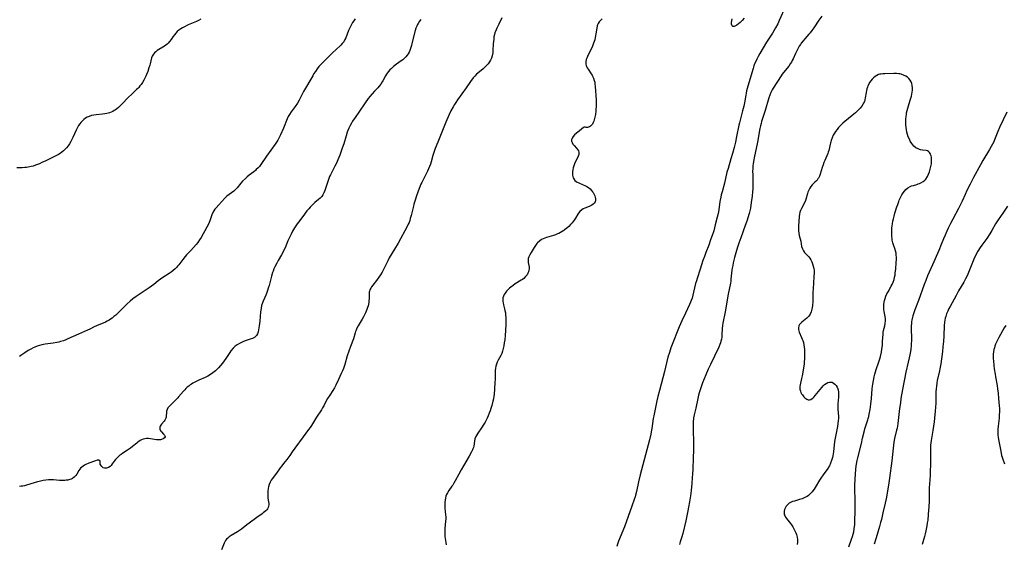
# Model space of a CAD drawing. Units: inches. Extents: x 2043446 to 2048900, y 237434 to 242891.
# Drawn here: x 2044134 to 2044434, y 239019 to 239178 of the extents above; entities that cross this region are included whole.
import ezdxf

# ---------------------------------------------------------------- set-up
doc = ezdxf.new("R2010")
doc.units = ezdxf.units.IN
doc.header["$MEASUREMENT"] = 0
doc.layers.add('c_33_T12S_R18E', color=122, linetype='Continuous')

msp = doc.modelspace()

# ---------------------------------------------------------------- linework, layer by layer
at = {"layer": 'c_33_T12S_R18E', "elevation": 926}
msp.add_lwpolyline([(2044255.94, 239178.57), (2044255.49, 239177.99), (2044255.09, 239177.35), (2044254.91, 239177), (2044254.7, 239176.54), (2044254.46, 239175.87), (2044254.25, 239175.18), (2044253.24, 239171.23), (2044253.08, 239170.63), (2044252.79, 239169.68), (2044252.58, 239169.12), (2044252.34, 239168.58), (2044252.09, 239168.12), (2044251.81, 239167.69), (2044251.37, 239167.14), (2044250.89, 239166.64), (2044250.43, 239166.26), (2044249.95, 239165.9), (2044248.52, 239164.91), (2044247.65, 239164.22), (2044247.03, 239163.66), (2044246.54, 239163.17), (2044246.08, 239162.66), (2044245.71, 239162.18), (2044245.5, 239161.87), (2044245.22, 239161.39), (2044244.39, 239159.86), (2044244.18, 239159.52), (2044243.73, 239158.87), (2044243.23, 239158.24), (2044242.8, 239157.77), (2044241.81, 239156.71), (2044241.09, 239155.9), (2044240.45, 239155.11), (2044239.95, 239154.46), (2044239, 239153.13), (2044237.11, 239150.37), (2044235.94, 239148.73), (2044235.15, 239147.54), (2044234.8, 239146.97), (2044234.42, 239146.26), (2044234.05, 239145.5), (2044233.71, 239144.73), (2044233.53, 239144.26), (2044233.16, 239143.12), (2044232.46, 239140.73), (2044232.03, 239139.34), (2044231.28, 239137.29), (2044230.7, 239135.79), (2044230.49, 239135.29), (2044230.16, 239134.57), (2044229.79, 239133.85), (2044228.73, 239131.91), (2044228.42, 239131.29), (2044228.15, 239130.71), (2044227.9, 239130.12), (2044227.59, 239129.26), (2044227.01, 239127.37), (2044226.7, 239126.45), (2044226.42, 239125.78), (2044226.13, 239125.2), (2044225.78, 239124.67), (2044225.31, 239124.17), (2044224.79, 239123.71), (2044223.68, 239122.81), (2044223.16, 239122.35), (2044222.64, 239121.87), (2044222.21, 239121.43), (2044221.8, 239120.96), (2044221.27, 239120.29), (2044219.97, 239118.56), (2044218.67, 239116.89), (2044218.26, 239116.31), (2044217.86, 239115.7), (2044217.48, 239115.09), (2044216.9, 239114.08), (2044216.44, 239113.22), (2044215.85, 239112.01), (2044215.46, 239111.13), (2044214.59, 239109.06), (2044214.28, 239108.38), (2044213.91, 239107.65), (2044213.52, 239106.94), (2044212.49, 239105.15), (2044212.09, 239104.42), (2044211.49, 239103.23), (2044211.21, 239102.62), (2044210.97, 239101.99), (2044210.79, 239101.49), (2044210.46, 239100.42), (2044209.76, 239097.63), (2044209.51, 239096.74), (2044209.3, 239096.05), (2044208.95, 239095.12), (2044208.73, 239094.61), (2044207.89, 239092.79), (2044207.7, 239092.29), (2044207.48, 239091.47), (2044207.32, 239090.63), (2044207.17, 239089.56), (2044206.91, 239086.69), (2044206.75, 239085.32), (2044206.65, 239084.66), (2044206.55, 239084.13), (2044206.38, 239083.49), (2044206.17, 239082.91), (2044205.89, 239082.39), (2044205.58, 239082.03), (2044205.28, 239081.79), (2044204.68, 239081.48), (2044204, 239081.24), (2044203.05, 239080.95), (2044202.43, 239080.74), (2044201.79, 239080.48), (2044201.15, 239080.18), (2044200.72, 239079.95), (2044200.07, 239079.55), (2044199.46, 239079.08), (2044198.8, 239078.47), (2044198.11, 239077.67), (2044197.8, 239077.22), (2044196.61, 239075.34), (2044196.11, 239074.62), (2044195.58, 239073.93), (2044194.96, 239073.21), (2044194.3, 239072.53), (2044193.38, 239071.66), (2044192.65, 239071.05), (2044191.9, 239070.5), (2044191.11, 239070.01), (2044190.27, 239069.59), (2044188.39, 239068.77), (2044187.77, 239068.48), (2044187.16, 239068.18), (2044186.57, 239067.85), (2044186.14, 239067.59), (2044185.73, 239067.31), (2044185.27, 239066.97), (2044184.84, 239066.61), (2044184.44, 239066.24), (2044184.05, 239065.85), (2044183.71, 239065.48), (2044182.19, 239063.7), (2044181.93, 239063.41), (2044181.12, 239062.58), (2044179.7, 239061.22), (2044179.29, 239060.78), (2044178.93, 239060.32), (2044178.67, 239059.84), (2044178.53, 239059.36), (2044178.48, 239058.87), (2044178.45, 239057.93), (2044178.39, 239057.53), (2044178.3, 239057.2), (2044178.14, 239056.84), (2044177.96, 239056.56), (2044177.76, 239056.3), (2044176.94, 239055.35), (2044176.74, 239055.07), (2044176.59, 239054.77), (2044176.49, 239054.46), (2044176.45, 239054.15), (2044176.49, 239053.84), (2044176.61, 239053.53), (2044176.77, 239053.27), (2044176.97, 239053.03), (2044177.62, 239052.38), (2044177.87, 239052.09), (2044178.03, 239051.81), (2044178.07, 239051.51), (2044177.9, 239051.18), (2044177.47, 239050.89), (2044177, 239050.73), (2044176.67, 239050.66), (2044176.31, 239050.62), (2044175.91, 239050.62), (2044175.49, 239050.66), (2044173.66, 239050.97), (2044172.99, 239051), (2044172.45, 239050.98), (2044171.91, 239050.91), (2044171.37, 239050.78), (2044170.91, 239050.6), (2044170.54, 239050.41), (2044169.82, 239049.93), (2044169.47, 239049.64), (2044168.19, 239048.55), (2044167.59, 239048.08), (2044166.65, 239047.44), (2044165.19, 239046.53), (2044164.72, 239046.21), (2044164.32, 239045.91), (2044163.94, 239045.59), (2044163.46, 239045.14), (2044163.03, 239044.67), (2044162.6, 239044.11), (2044162.02, 239043.29), (2044161.63, 239042.81), (2044161.33, 239042.51), (2044160.84, 239042.18), (2044160.56, 239042.08), (2044160.27, 239042.02), (2044159.97, 239042), (2044159.68, 239042.03), (2044159.27, 239042.15), (2044158.78, 239042.46), (2044158.47, 239042.87), (2044158.34, 239043.2), (2044158.32, 239043.49), (2044158.3, 239044.15), (2044157.95, 239044.42), (2044157.42, 239044.4), (2044156.94, 239044.25), (2044154.86, 239043.5), (2044153.99, 239043.11), (2044153.55, 239042.87), (2044153.13, 239042.61), (2044152.69, 239042.28), (2044152.38, 239041.98), (2044152.1, 239041.67), (2044151.85, 239041.31), (2044151.23, 239040.22), (2044150.88, 239039.72), (2044150.42, 239039.26), (2044149.88, 239038.88), (2044149.47, 239038.68), (2044149.04, 239038.52), (2044148.51, 239038.4), (2044147.95, 239038.32), (2044147.58, 239038.29), (2044147.01, 239038.26), (2044145.96, 239038.28), (2044144.16, 239038.41), (2044143.37, 239038.44), (2044142.58, 239038.42), (2044141.79, 239038.36), (2044140.99, 239038.25), (2044140.56, 239038.17), (2044139.73, 239037.98), (2044139.27, 239037.86), (2044138.18, 239037.54), (2044135.94, 239036.84), (2044135.25, 239036.65), (2044134.82, 239036.55), (2044134.3, 239036.48), (2044133.77, 239036.46)], dxfattribs=at)
at = {"layer": 'c_33_T12S_R18E'}
for points in [[(2044366.97, 239182.52, 920), (2044365.06, 239178.22, 920), (2044364.6, 239177.24, 920), (2044363.94, 239175.97, 920), (2044363.41, 239175.03, 920), (2044363, 239174.37, 920), (2044361.96, 239172.79, 920), (2044361.21, 239171.62, 920), (2044359.13, 239168.13, 920), (2044358.62, 239167.23, 920), (2044358.22, 239166.46, 920), (2044357.87, 239165.75, 920), (2044357.56, 239165.02, 920), (2044357.35, 239164.46, 920), (2044357.06, 239163.59, 920), (2044355.49, 239158.25, 920), (2044355.1, 239156.78, 920), (2044354.95, 239156.11, 920), (2044354.83, 239155.5, 920), (2044354.45, 239153.21, 920), (2044354.23, 239152.14, 920), (2044353.89, 239150.76, 920), (2044353.24, 239148.32, 920), (2044352.94, 239147.1, 920), (2044352.77, 239146.35, 920), (2044352.08, 239142.92, 920), (2044351.69, 239141.18, 920), (2044351.28, 239139.54, 920), (2044350.8, 239137.71, 920), (2044350.34, 239136.14, 920), (2044349.45, 239133.21, 920), (2044349.14, 239132.1, 920), (2044348.35, 239128.7, 920), (2044347.66, 239126.12, 920), (2044347.41, 239125.14, 920), (2044347.25, 239124.43, 920), (2044347.01, 239123.14, 920), (2044346.65, 239120.56, 920), (2044346.45, 239119.52, 920), (2044346.18, 239118.36, 920), (2044345.58, 239116.02, 920), (2044345.09, 239114.22, 920), (2044344.65, 239112.84, 920), (2044344.15, 239111.43, 920), (2044343.59, 239109.9, 920), (2044342.71, 239107.63, 920), (2044342.26, 239106.39, 920), (2044341.83, 239105.14, 920), (2044340.98, 239102.51, 920), (2044340.04, 239099.74, 920), (2044339.83, 239099.05, 920), (2044339.6, 239098.16, 920), (2044338.99, 239095.53, 920), (2044338.76, 239094.62, 920), (2044338.49, 239093.73, 920), (2044338.26, 239093.05, 920), (2044338.06, 239092.53, 920), (2044337.74, 239091.82, 920), (2044336.47, 239089.15, 920), (2044335.44, 239086.88, 920), (2044334.61, 239084.99, 920), (2044333.99, 239083.5, 920), (2044332.86, 239080.68, 920), (2044332.07, 239078.59, 920), (2044331.62, 239077.24, 920), (2044331.18, 239075.73, 920), (2044330.08, 239071.43, 920), (2044328.55, 239065.65, 920), (2044328.09, 239063.78, 920), (2044327.82, 239062.53, 920), (2044326.87, 239057.97, 920), (2044326.7, 239057.08, 920), (2044326.26, 239054.06, 920), (2044326.06, 239053.02, 920), (2044325.92, 239052.35, 920), (2044325.51, 239050.66, 920), (2044324.69, 239047.59, 920), (2044323.93, 239044.58, 920), (2044322.71, 239039.95, 920), (2044322.23, 239037.88, 920), (2044321.58, 239034.94, 920), (2044321.32, 239033.83, 920), (2044321.16, 239033.26, 920), (2044320.93, 239032.5, 920), (2044320.19, 239030.39, 920), (2044317.9, 239024.2, 920), (2044316.16, 239019.78, 920), (2044315.84, 239018.86, 920), (2044315.6, 239018.14, 920)], [(2044378, 239179.54, 918), (2044377.13, 239178.36, 918), (2044375.54, 239176.02, 918), (2044374.96, 239175.19, 918), (2044374.42, 239174.49, 918), (2044374.1, 239174.1, 918), (2044372.87, 239172.68, 918), (2044372.3, 239171.99, 918), (2044371.75, 239171.28, 918), (2044371.48, 239170.89, 918), (2044371.15, 239170.37, 918), (2044370.82, 239169.81, 918), (2044370.51, 239169.23, 918), (2044369.98, 239168.13, 918), (2044369.26, 239166.52, 918), (2044369.02, 239166.03, 918), (2044368.76, 239165.55, 918), (2044368.41, 239164.99, 918), (2044367.96, 239164.36, 918), (2044366.34, 239162.38, 918), (2044365.96, 239161.88, 918), (2044365.64, 239161.42, 918), (2044363.19, 239157.62, 918), (2044362.89, 239157.11, 918), (2044362.49, 239156.3, 918), (2044362.18, 239155.5, 918), (2044361.9, 239154.68, 918), (2044360.77, 239150.87, 918), (2044359.67, 239147.47, 918), (2044359.51, 239146.89, 918), (2044359.32, 239146.12, 918), (2044359.16, 239145.35, 918), (2044358.38, 239141.2, 918), (2044357.39, 239136.43, 918), (2044357.28, 239135.81, 918), (2044357.11, 239134.72, 918), (2044357.03, 239133.94, 918), (2044356.98, 239133.17, 918), (2044356.95, 239132.39, 918), (2044356.96, 239131.24, 918), (2044357.02, 239129.15, 918), (2044357.03, 239128.3, 918), (2044356.98, 239126.89, 918), (2044356.93, 239126.18, 918), (2044356.78, 239124.77, 918), (2044356.51, 239122.79, 918), (2044356.25, 239121.14, 918), (2044356.08, 239120.33, 918), (2044355.86, 239119.48, 918), (2044355.14, 239117.16, 918), (2044354.68, 239115.81, 918), (2044353.31, 239112.11, 918), (2044352.75, 239110.44, 918), (2044352.36, 239109.24, 918), (2044351.85, 239107.52, 918), (2044351.45, 239106.08, 918), (2044351.06, 239104.52, 918), (2044350.89, 239103.71, 918), (2044350.73, 239102.89, 918), (2044350.63, 239102.27, 918), (2044350.51, 239101.29, 918), (2044350.35, 239099.56, 918), (2044350.26, 239098.9, 918), (2044350.16, 239098.29, 918), (2044349.47, 239094.98, 918), (2044348.56, 239089.61, 918), (2044347.9, 239086.13, 918), (2044347.8, 239085.5, 918), (2044347.68, 239084.37, 918), (2044347.58, 239082.64, 918), (2044347.52, 239081.82, 918), (2044347.44, 239081.25, 918), (2044347.31, 239080.67, 918), (2044347.17, 239080.17, 918), (2044347, 239079.68, 918), (2044346.62, 239078.77, 918), (2044345.36, 239076.12, 918), (2044344.1, 239073.58, 918), (2044343.4, 239072.09, 918), (2044342.68, 239070.41, 918), (2044342.19, 239069.17, 918), (2044341.72, 239067.93, 918), (2044341.09, 239066.14, 918), (2044340.71, 239064.89, 918), (2044340.51, 239064.17, 918), (2044340.26, 239063.16, 918), (2044339.61, 239060.27, 918), (2044339.14, 239058.25, 918), (2044338.96, 239057.32, 918), (2044338.91, 239056.96, 918), (2044338.86, 239056.38, 918), (2044338.83, 239055.48, 918), (2044338.86, 239053.62, 918), (2044338.98, 239049.78, 918), (2044338.98, 239048.2, 918), (2044338.95, 239047.43, 918), (2044338.8, 239045.14, 918), (2044338.74, 239041.73, 918), (2044338.66, 239040.19, 918), (2044338.58, 239039.15, 918), (2044338.42, 239037.32, 918), (2044338.19, 239035.21, 918), (2044337.99, 239033.58, 918), (2044337.73, 239031.77, 918), (2044337.47, 239030.18, 918), (2044337.25, 239029.04, 918), (2044336.59, 239026, 918), (2044335.68, 239022.14, 918), (2044335.39, 239021.07, 918), (2044334.91, 239019.54, 918), (2044334.65, 239018.79, 918)], [(2044188.96, 239178.58, 930), (2044188.25, 239178.22, 930), (2044187.63, 239177.93, 930), (2044185.15, 239176.88, 930), (2044183.94, 239176.33, 930), (2044183.36, 239176.02, 930), (2044182.84, 239175.71, 930), (2044182.3, 239175.3, 930), (2044181.79, 239174.86, 930), (2044181.33, 239174.38, 930), (2044180.91, 239173.87, 930), (2044180.48, 239173.25, 930), (2044179.95, 239172.43, 930), (2044179.46, 239171.78, 930), (2044179.06, 239171.34, 930), (2044178.71, 239171.02, 930), (2044178.32, 239170.71, 930), (2044177.9, 239170.41, 930), (2044175.71, 239169.04, 930), (2044175.26, 239168.71, 930), (2044174.86, 239168.36, 930), (2044174.53, 239168, 930), (2044174.31, 239167.68, 930), (2044174.15, 239167.35, 930), (2044173.98, 239166.88, 930), (2044173.55, 239165.07, 930), (2044173.44, 239164.67, 930), (2044173.18, 239163.82, 930), (2044172.79, 239162.69, 930), (2044172.42, 239161.74, 930), (2044172.2, 239161.25, 930), (2044171.9, 239160.63, 930), (2044171.58, 239160.01, 930), (2044171.22, 239159.4, 930), (2044170.78, 239158.74, 930), (2044170.44, 239158.29, 930), (2044170.08, 239157.87, 930), (2044169.75, 239157.51, 930), (2044169.41, 239157.17, 930), (2044167.84, 239155.68, 930), (2044166.99, 239154.85, 930), (2044164.9, 239152.71, 930), (2044164.31, 239152.13, 930), (2044163.85, 239151.72, 930), (2044163.39, 239151.34, 930), (2044163, 239151.05, 930), (2044162.6, 239150.79, 930), (2044162.14, 239150.53, 930), (2044161.67, 239150.31, 930), (2044161.13, 239150.1, 930), (2044160.38, 239149.9, 930), (2044159.72, 239149.77, 930), (2044159.05, 239149.68, 930), (2044157.07, 239149.5, 930), (2044156.42, 239149.42, 930), (2044155.64, 239149.26, 930), (2044154.94, 239149.02, 930), (2044154.4, 239148.76, 930), (2044153.89, 239148.46, 930), (2044153.37, 239148.08, 930), (2044152.89, 239147.66, 930), (2044152.43, 239147.18, 930), (2044152.13, 239146.79, 930), (2044151.76, 239146.24, 930), (2044151.41, 239145.65, 930), (2044150.98, 239144.8, 930), (2044150.03, 239142.65, 930), (2044149.73, 239142.01, 930), (2044149.43, 239141.44, 930), (2044148.98, 239140.71, 930), (2044148.54, 239140.1, 930), (2044148.07, 239139.52, 930), (2044147.62, 239139.02, 930), (2044147.14, 239138.55, 930), (2044146.63, 239138.11, 930), (2044146.1, 239137.73, 930), (2044145.65, 239137.45, 930), (2044145.18, 239137.19, 930), (2044142.57, 239135.89, 930), (2044141.82, 239135.52, 930), (2044140.6, 239134.96, 930), (2044139.81, 239134.62, 930), (2044138.59, 239134.15, 930), (2044137.93, 239133.94, 930), (2044137.27, 239133.75, 930), (2044136.39, 239133.59, 930), (2044135.87, 239133.52, 930), (2044135.35, 239133.47, 930), (2044134.53, 239133.43, 930), (2044132.96, 239133.4, 930)], [(2044235.91, 239178.69, 928), (2044235.53, 239178.13, 928), (2044235.16, 239177.56, 928), (2044234.82, 239176.97, 928), (2044234.48, 239176.34, 928), (2044234.2, 239175.74, 928), (2044233.93, 239175.13, 928), (2044233.09, 239172.96, 928), (2044232.84, 239172.4, 928), (2044232.46, 239171.77, 928), (2044231.99, 239171.17, 928), (2044231.55, 239170.71, 928), (2044230.06, 239169.33, 928), (2044229.15, 239168.45, 928), (2044227.25, 239166.56, 928), (2044225.65, 239165.01, 928), (2044225.15, 239164.48, 928), (2044224.9, 239164.19, 928), (2044224.35, 239163.48, 928), (2044223.84, 239162.73, 928), (2044223.41, 239162.04, 928), (2044223.04, 239161.42, 928), (2044220.24, 239156.57, 928), (2044219.72, 239155.63, 928), (2044218.87, 239154.02, 928), (2044218.35, 239153.1, 928), (2044217.67, 239152.05, 928), (2044216.47, 239150.41, 928), (2044215.97, 239149.64, 928), (2044215.6, 239148.96, 928), (2044215.27, 239148.25, 928), (2044214.08, 239145.43, 928), (2044213.2, 239143.44, 928), (2044212.81, 239142.61, 928), (2044212.38, 239141.79, 928), (2044212.19, 239141.46, 928), (2044211.64, 239140.62, 928), (2044210.28, 239138.77, 928), (2044208.99, 239136.98, 928), (2044207.2, 239134.37, 928), (2044206.79, 239133.84, 928), (2044206.37, 239133.35, 928), (2044205.85, 239132.84, 928), (2044205.57, 239132.59, 928), (2044205.05, 239132.19, 928), (2044203.71, 239131.17, 928), (2044203.11, 239130.67, 928), (2044202.53, 239130.15, 928), (2044201.61, 239129.3, 928), (2044201.1, 239128.75, 928), (2044200.03, 239127.35, 928), (2044199.61, 239126.88, 928), (2044198.96, 239126.31, 928), (2044197.55, 239125.26, 928), (2044196.92, 239124.73, 928), (2044196.3, 239124.16, 928), (2044195.34, 239123.16, 928), (2044194.41, 239122.13, 928), (2044193.64, 239121.25, 928), (2044193.25, 239120.77, 928), (2044192.9, 239120.27, 928), (2044192.59, 239119.76, 928), (2044192.31, 239119.12, 928), (2044191.69, 239117.27, 928), (2044191.48, 239116.74, 928), (2044191.25, 239116.24, 928), (2044190.79, 239115.34, 928), (2044189.05, 239112.21, 928), (2044188.58, 239111.44, 928), (2044188.05, 239110.71, 928), (2044187.55, 239110.1, 928), (2044185.89, 239108.24, 928), (2044184.62, 239106.89, 928), (2044184.21, 239106.44, 928), (2044183.46, 239105.51, 928), (2044182.24, 239103.88, 928), (2044181.89, 239103.46, 928), (2044181.53, 239103.06, 928), (2044181.19, 239102.7, 928), (2044180.58, 239102.17, 928), (2044179.93, 239101.68, 928), (2044179.33, 239101.26, 928), (2044177.35, 239099.98, 928), (2044176.68, 239099.5, 928), (2044175.99, 239098.96, 928), (2044174.68, 239097.9, 928), (2044173.98, 239097.37, 928), (2044173.26, 239096.85, 928), (2044171.74, 239095.82, 928), (2044169.29, 239094.23, 928), (2044168.24, 239093.48, 928), (2044167.45, 239092.85, 928), (2044166.49, 239091.98, 928), (2044163.06, 239088.6, 928), (2044162.52, 239088.12, 928), (2044161.96, 239087.66, 928), (2044161.47, 239087.31, 928), (2044161.1, 239087.08, 928), (2044160.44, 239086.72, 928), (2044159.9, 239086.47, 928), (2044157.24, 239085.34, 928), (2044156.48, 239084.98, 928), (2044155.18, 239084.33, 928), (2044154.48, 239084.01, 928), (2044151.75, 239082.82, 928), (2044148.52, 239081.32, 928), (2044147.82, 239081.03, 928), (2044147.11, 239080.76, 928), (2044146.29, 239080.51, 928), (2044145.7, 239080.36, 928), (2044145.1, 239080.23, 928), (2044144.02, 239080.04, 928), (2044141.57, 239079.73, 928), (2044141.06, 239079.64, 928), (2044140.55, 239079.54, 928), (2044139.86, 239079.35, 928), (2044139.17, 239079.11, 928), (2044138.43, 239078.81, 928), (2044137.97, 239078.6, 928), (2044137.21, 239078.23, 928), (2044136.42, 239077.79, 928), (2044135.42, 239077.14, 928), (2044134.15, 239076.26, 928), (2044133.71, 239075.98, 928)], [(2044280.62, 239179.02, 924), (2044279.65, 239177.15, 924), (2044279.04, 239175.87, 924), (2044278.82, 239175.34, 924), (2044278.51, 239174.49, 924), (2044278.36, 239173.96, 924), (2044278.21, 239173.26, 924), (2044278.11, 239172.52, 924), (2044278.04, 239171.78, 924), (2044278, 239171.13, 924), (2044277.9, 239169.07, 924), (2044277.81, 239168.33, 924), (2044277.63, 239167.46, 924), (2044277.4, 239166.78, 924), (2044277.11, 239166.13, 924), (2044276.81, 239165.62, 924), (2044276.4, 239165.07, 924), (2044275.95, 239164.56, 924), (2044275.24, 239163.86, 924), (2044274.87, 239163.54, 924), (2044273.26, 239162.19, 924), (2044272.93, 239161.89, 924), (2044272.35, 239161.27, 924), (2044271.88, 239160.72, 924), (2044271.08, 239159.65, 924), (2044269.77, 239157.76, 924), (2044267.13, 239154.08, 924), (2044266.58, 239153.27, 924), (2044266.17, 239152.65, 924), (2044265.77, 239151.98, 924), (2044265.07, 239150.69, 924), (2044264.55, 239149.59, 924), (2044263.56, 239147.31, 924), (2044262.37, 239144.24, 924), (2044261.07, 239141.17, 924), (2044260.29, 239139.26, 924), (2044259.86, 239138.04, 924), (2044259.61, 239137.17, 924), (2044259.08, 239135.24, 924), (2044258.87, 239134.55, 924), (2044258.59, 239133.76, 924), (2044258.3, 239133.06, 924), (2044257.98, 239132.37, 924), (2044257.68, 239131.79, 924), (2044256.7, 239129.98, 924), (2044256.2, 239128.96, 924), (2044255.96, 239128.41, 924), (2044255.46, 239127.14, 924), (2044254.59, 239124.82, 924), (2044254.18, 239123.59, 924), (2044253.83, 239122.36, 924), (2044253.67, 239121.75, 924), (2044253, 239118.91, 924), (2044252.74, 239117.95, 924), (2044252.55, 239117.35, 924), (2044252.34, 239116.78, 924), (2044252.11, 239116.22, 924), (2044251.77, 239115.55, 924), (2044249.03, 239110.45, 924), (2044247.96, 239108.6, 924), (2044246.34, 239105.95, 924), (2044245.86, 239105.12, 924), (2044245.34, 239104.07, 924), (2044244.68, 239102.67, 924), (2044244.15, 239101.65, 924), (2044243.63, 239100.79, 924), (2044243.15, 239100.07, 924), (2044242.48, 239099.15, 924), (2044241.32, 239097.65, 924), (2044240.95, 239097.14, 924), (2044240.7, 239096.76, 924), (2044240.44, 239096.26, 924), (2044240.3, 239095.87, 924), (2044240.24, 239095.59, 924), (2044240.18, 239095.15, 924), (2044240.17, 239094.57, 924), (2044240.16, 239093.49, 924), (2044240.14, 239093, 924), (2044240.08, 239092.46, 924), (2044239.98, 239091.91, 924), (2044239.87, 239091.41, 924), (2044239.72, 239090.9, 924), (2044239.5, 239090.25, 924), (2044239.09, 239089.26, 924), (2044238.8, 239088.64, 924), (2044238.47, 239088.02, 924), (2044238.06, 239087.31, 924), (2044236.86, 239085.32, 924), (2044236.46, 239084.57, 924), (2044236.22, 239084.02, 924), (2044236.05, 239083.58, 924), (2044235.91, 239083.14, 924), (2044235.39, 239081.34, 924), (2044234.48, 239079.01, 924), (2044233.99, 239077.63, 924), (2044233.54, 239076.21, 924), (2044232.75, 239073.52, 924), (2044232.55, 239072.89, 924), (2044232.36, 239072.34, 924), (2044232.05, 239071.57, 924), (2044231.72, 239070.83, 924), (2044230.85, 239069.03, 924), (2044230.06, 239067.28, 924), (2044229.63, 239066.44, 924), (2044229.16, 239065.67, 924), (2044228.22, 239064.25, 924), (2044227.57, 239063.22, 924), (2044227.16, 239062.48, 924), (2044226.39, 239061, 924), (2044226.03, 239060.38, 924), (2044225.67, 239059.8, 924), (2044224.15, 239057.48, 924), (2044222.62, 239054.98, 924), (2044222.23, 239054.39, 924), (2044221.77, 239053.74, 924), (2044220.07, 239051.56, 924), (2044217.54, 239048.07, 924), (2044216.78, 239046.98, 924), (2044216.05, 239045.88, 924), (2044215.74, 239045.43, 924), (2044215.14, 239044.65, 924), (2044214.12, 239043.41, 924), (2044213.6, 239042.75, 924), (2044213.12, 239042.08, 924), (2044211.99, 239040.46, 924), (2044210.65, 239038.77, 924), (2044210.35, 239038.31, 924), (2044210.05, 239037.73, 924), (2044209.77, 239037.02, 924), (2044209.57, 239036.28, 924), (2044209.49, 239035.88, 924), (2044209.35, 239034.9, 924), (2044209.31, 239034.05, 924), (2044209.34, 239033.38, 924), (2044209.4, 239032.88, 924), (2044209.58, 239031.77, 924), (2044209.64, 239031.26, 924), (2044209.64, 239030.82, 924), (2044209.58, 239030.41, 924), (2044209.45, 239030.01, 924), (2044209.24, 239029.63, 924), (2044209.01, 239029.32, 924), (2044208.75, 239029.03, 924), (2044208.38, 239028.69, 924), (2044207.98, 239028.37, 924), (2044207.59, 239028.08, 924), (2044205.99, 239026.97, 924), (2044203.65, 239025.29, 924), (2044202.94, 239024.74, 924), (2044201.31, 239023.42, 924), (2044200.74, 239023, 924), (2044200.15, 239022.62, 924), (2044198.21, 239021.51, 924), (2044197.85, 239021.28, 924), (2044197.55, 239021.07, 924), (2044197.14, 239020.74, 924), (2044196.78, 239020.36, 924), (2044196.51, 239020, 924), (2044196.27, 239019.61, 924), (2044196.06, 239019.17, 924), (2044195.24, 239017.12, 924)], [(2044311.11, 239178.75, 922), (2044310.59, 239178.24, 922), (2044310.24, 239177.81, 922), (2044309.95, 239177.35, 922), (2044309.73, 239176.86, 922), (2044309.63, 239176.58, 922), (2044309.49, 239175.9, 922), (2044309.26, 239174.12, 922), (2044309.16, 239173.56, 922), (2044309.04, 239173, 922), (2044308.86, 239172.31, 922), (2044308.71, 239171.82, 922), (2044308.54, 239171.35, 922), (2044308.16, 239170.4, 922), (2044307.95, 239169.94, 922), (2044306.89, 239167.8, 922), (2044306.64, 239167.28, 922), (2044306.44, 239166.8, 922), (2044306.28, 239166.32, 922), (2044306.15, 239165.61, 922), (2044306.15, 239165.3, 922), (2044306.18, 239164.95, 922), (2044306.27, 239164.57, 922), (2044306.4, 239164.2, 922), (2044306.6, 239163.79, 922), (2044306.85, 239163.4, 922), (2044307.84, 239161.99, 922), (2044308.08, 239161.6, 922), (2044308.24, 239161.3, 922), (2044308.53, 239160.63, 922), (2044308.75, 239159.91, 922), (2044308.86, 239159.45, 922), (2044308.95, 239158.98, 922), (2044309.05, 239158.13, 922), (2044309.31, 239154.08, 922), (2044309.33, 239153.58, 922), (2044309.34, 239153.08, 922), (2044309.32, 239152.16, 922), (2044309.25, 239151.09, 922), (2044309.2, 239150.62, 922), (2044309.06, 239149.58, 922), (2044308.91, 239148.77, 922), (2044308.73, 239148.01, 922), (2044308.6, 239147.59, 922), (2044308.45, 239147.19, 922), (2044308.19, 239146.71, 922), (2044307.89, 239146.32, 922), (2044307.6, 239146.09, 922), (2044307.31, 239145.91, 922), (2044306.96, 239145.77, 922), (2044306.63, 239145.69, 922), (2044306.29, 239145.7, 922), (2044305.96, 239145.74, 922), (2044305.61, 239145.71, 922), (2044305.32, 239145.6, 922), (2044304.95, 239145.3, 922), (2044304.17, 239144.53, 922), (2044303.35, 239143.89, 922), (2044302.76, 239143.39, 922), (2044302.33, 239142.93, 922), (2044302.01, 239142.43, 922), (2044301.85, 239141.96, 922), (2044301.82, 239141.5, 922), (2044301.96, 239141.05, 922), (2044302.22, 239140.62, 922), (2044302.63, 239140.14, 922), (2044303.32, 239139.42, 922), (2044303.68, 239138.95, 922), (2044303.9, 239138.53, 922), (2044304, 239138.16, 922), (2044304.02, 239137.81, 922), (2044303.99, 239137.48, 922), (2044303.83, 239136.94, 922), (2044303.58, 239136.38, 922), (2044302.84, 239134.89, 922), (2044302.72, 239134.61, 922), (2044302.51, 239134, 922), (2044302.34, 239133.38, 922), (2044302.21, 239132.75, 922), (2044302.15, 239132.26, 922), (2044302.12, 239131.65, 922), (2044302.14, 239131.18, 922), (2044302.21, 239130.74, 922), (2044302.32, 239130.36, 922), (2044302.47, 239130.02, 922), (2044302.82, 239129.57, 922), (2044303.19, 239129.26, 922), (2044303.57, 239129.04, 922), (2044304.06, 239128.81, 922), (2044305.39, 239128.25, 922), (2044305.89, 239128.02, 922), (2044306.43, 239127.71, 922), (2044306.94, 239127.37, 922), (2044307.44, 239126.96, 922), (2044307.89, 239126.51, 922), (2044308.22, 239126.1, 922), (2044308.39, 239125.85, 922), (2044308.71, 239125.26, 922), (2044308.88, 239124.84, 922), (2044309, 239124.42, 922), (2044309.08, 239123.96, 922), (2044309.07, 239123.52, 922), (2044308.96, 239123.08, 922), (2044308.74, 239122.68, 922), (2044308.41, 239122.32, 922), (2044308, 239122.02, 922), (2044307.61, 239121.82, 922), (2044307.19, 239121.63, 922), (2044305.89, 239121.13, 922), (2044305.38, 239120.88, 922), (2044304.9, 239120.57, 922), (2044304.39, 239120.13, 922), (2044303.94, 239119.61, 922), (2044303.7, 239119.27, 922), (2044303.01, 239118.08, 922), (2044302.6, 239117.42, 922), (2044302.31, 239117.02, 922), (2044301.99, 239116.63, 922), (2044301.51, 239116.1, 922), (2044300.99, 239115.58, 922), (2044300.37, 239115.02, 922), (2044299.72, 239114.49, 922), (2044299.44, 239114.28, 922), (2044298.99, 239113.98, 922), (2044298.48, 239113.69, 922), (2044297.95, 239113.44, 922), (2044297.55, 239113.27, 922), (2044296.93, 239113.03, 922), (2044296.31, 239112.83, 922), (2044294.24, 239112.23, 922), (2044293.65, 239112.02, 922), (2044293.16, 239111.81, 922), (2044292.69, 239111.57, 922), (2044292.03, 239111.12, 922), (2044291.45, 239110.59, 922), (2044291.25, 239110.36, 922), (2044290.8, 239109.76, 922), (2044290.4, 239109.12, 922), (2044289.49, 239107.62, 922), (2044289.11, 239106.94, 922), (2044288.83, 239106.35, 922), (2044288.65, 239105.76, 922), (2044288.59, 239105.32, 922), (2044288.63, 239104.55, 922), (2044288.8, 239103.7, 922), (2044288.87, 239103.17, 922), (2044288.89, 239102.64, 922), (2044288.84, 239102.24, 922), (2044288.72, 239101.76, 922), (2044288.51, 239101.3, 922), (2044288.26, 239100.87, 922), (2044287.8, 239100.28, 922), (2044287.26, 239099.73, 922), (2044286.87, 239099.42, 922), (2044286.5, 239099.17, 922), (2044284.68, 239098.1, 922), (2044284.02, 239097.63, 922), (2044283.38, 239097.12, 922), (2044282.93, 239096.74, 922), (2044282.5, 239096.34, 922), (2044282.01, 239095.82, 922), (2044281.59, 239095.27, 922), (2044281.31, 239094.8, 922), (2044281.09, 239094.31, 922), (2044280.95, 239093.79, 922), (2044280.89, 239093.25, 922), (2044280.9, 239092.76, 922), (2044280.98, 239092.27, 922), (2044281.1, 239091.75, 922), (2044281.43, 239090.52, 922), (2044281.55, 239089.97, 922), (2044281.67, 239089.23, 922), (2044281.74, 239088.57, 922), (2044281.79, 239087.89, 922), (2044281.81, 239087.17, 922), (2044281.8, 239086.51, 922), (2044281.77, 239085.75, 922), (2044281.56, 239082.31, 922), (2044281.46, 239081.04, 922), (2044281.35, 239080.14, 922), (2044281.21, 239079.25, 922), (2044281.02, 239078.39, 922), (2044280.82, 239077.65, 922), (2044280.56, 239076.94, 922), (2044280.26, 239076.27, 922), (2044279.46, 239074.84, 922), (2044279.16, 239074.22, 922), (2044278.94, 239073.65, 922), (2044278.78, 239073.05, 922), (2044278.66, 239072.43, 922), (2044278.58, 239071.69, 922), (2044278.55, 239071.12, 922), (2044278.54, 239069.1, 922), (2044278.5, 239068.04, 922), (2044278.38, 239066.15, 922), (2044278.23, 239064.44, 922), (2044278.15, 239063.86, 922), (2044278.03, 239063.1, 922), (2044277.88, 239062.41, 922), (2044277.52, 239061.06, 922), (2044277.26, 239060.17, 922), (2044277.02, 239059.45, 922), (2044276.77, 239058.74, 922), (2044276.45, 239057.93, 922), (2044276.16, 239057.26, 922), (2044275.84, 239056.61, 922), (2044275.51, 239055.98, 922), (2044275.15, 239055.37, 922), (2044274.45, 239054.29, 922), (2044273.32, 239052.67, 922), (2044272.99, 239052.17, 922), (2044272.68, 239051.63, 922), (2044272.41, 239050.97, 922), (2044272.24, 239050.26, 922), (2044272.04, 239048.68, 922), (2044271.94, 239048.26, 922), (2044271.8, 239047.85, 922), (2044271.68, 239047.57, 922), (2044271.36, 239046.92, 922), (2044270.65, 239045.66, 922), (2044268.9, 239042.72, 922), (2044268.17, 239041.45, 922), (2044267.46, 239040.16, 922), (2044266.38, 239038.1, 922), (2044265.99, 239037.41, 922), (2044265.63, 239036.85, 922), (2044265.38, 239036.48, 922), (2044264.47, 239035.2, 922), (2044264.03, 239034.5, 922), (2044263.78, 239033.98, 922), (2044263.57, 239033.45, 922), (2044263.42, 239032.92, 922), (2044263.31, 239032.34, 922), (2044263.24, 239031.5, 922), (2044263.24, 239030.63, 922), (2044263.29, 239029.86, 922), (2044263.49, 239027.81, 922), (2044263.52, 239027.19, 922), (2044263.51, 239026.55, 922), (2044263.47, 239025.91, 922), (2044263.24, 239023.65, 922), (2044263.2, 239022.88, 922), (2044263.2, 239022.11, 922), (2044263.23, 239021.66, 922), (2044263.28, 239021.2, 922), (2044263.59, 239019.36, 922), (2044263.68, 239018.69, 922)], [(2044354.36, 239178.89, 922), (2044353.78, 239178.23, 922), (2044353.19, 239177.65, 922), (2044352.67, 239177.2, 922), (2044352.17, 239176.83, 922), (2044351.71, 239176.56, 922), (2044351.3, 239176.39, 922), (2044350.96, 239176.39, 922), (2044350.69, 239176.62, 922), (2044350.54, 239177.06, 922), (2044350.52, 239177.54, 922), (2044350.6, 239178.21, 922), (2044350.74, 239178.77, 922)], [(2044386.27, 239018.06, 916), (2044387.09, 239020.39, 916), (2044387.36, 239021.23, 916), (2044387.55, 239021.92, 916), (2044387.73, 239022.62, 916), (2044387.9, 239023.54, 916), (2044388, 239024.21, 916), (2044388.05, 239024.78, 916), (2044388.08, 239025.35, 916), (2044388.17, 239029.51, 916), (2044388.19, 239030.74, 916), (2044388.16, 239032.59, 916), (2044388.06, 239035.44, 916), (2044388.05, 239036.16, 916), (2044388.07, 239036.86, 916), (2044388.26, 239040.28, 916), (2044388.35, 239041.58, 916), (2044388.47, 239042.7, 916), (2044388.55, 239043.26, 916), (2044388.76, 239044.35, 916), (2044388.93, 239045.13, 916), (2044390.05, 239049.49, 916), (2044390.44, 239051.17, 916), (2044390.95, 239053.46, 916), (2044391.1, 239054.01, 916), (2044391.28, 239054.61, 916), (2044392.03, 239056.75, 916), (2044392.15, 239057.12, 916), (2044392.31, 239057.7, 916), (2044392.47, 239058.41, 916), (2044392.72, 239059.85, 916), (2044392.94, 239061.51, 916), (2044393.11, 239063.18, 916), (2044393.33, 239066.15, 916), (2044393.42, 239066.93, 916), (2044393.5, 239067.53, 916), (2044393.69, 239068.63, 916), (2044393.94, 239069.83, 916), (2044394.14, 239070.65, 916), (2044394.34, 239071.36, 916), (2044394.57, 239072.06, 916), (2044395.38, 239074.33, 916), (2044395.68, 239075.3, 916), (2044395.87, 239076.02, 916), (2044396.15, 239077.28, 916), (2044396.3, 239078.22, 916), (2044396.43, 239079.35, 916), (2044396.53, 239080.53, 916), (2044396.67, 239082.78, 916), (2044396.73, 239083.4, 916), (2044396.8, 239083.86, 916), (2044396.97, 239084.57, 916), (2044397.15, 239085.27, 916), (2044397.31, 239086.01, 916), (2044397.41, 239086.88, 916), (2044397.4, 239087.39, 916), (2044397.29, 239088.2, 916), (2044397.01, 239089.65, 916), (2044396.92, 239090.3, 916), (2044396.88, 239090.75, 916), (2044396.86, 239091.2, 916), (2044396.87, 239091.83, 916), (2044396.94, 239092.47, 916), (2044397.05, 239092.99, 916), (2044397.26, 239093.67, 916), (2044397.53, 239094.34, 916), (2044397.84, 239095, 916), (2044398.18, 239095.65, 916), (2044399.13, 239097.33, 916), (2044399.41, 239097.9, 916), (2044399.73, 239098.62, 916), (2044399.99, 239099.37, 916), (2044400.18, 239100.15, 916), (2044400.29, 239100.74, 916), (2044400.37, 239101.34, 916), (2044400.51, 239102.68, 916), (2044400.66, 239104.46, 916), (2044400.7, 239105.55, 916), (2044400.7, 239106.2, 916), (2044400.67, 239106.84, 916), (2044400.59, 239107.46, 916), (2044400.45, 239108.1, 916), (2044400.2, 239108.88, 916), (2044399.92, 239109.67, 916), (2044399.65, 239110.52, 916), (2044399.45, 239111.4, 916), (2044399.39, 239111.75, 916), (2044399.31, 239112.64, 916), (2044399.29, 239113.56, 916), (2044399.3, 239114.24, 916), (2044399.35, 239115.08, 916), (2044399.41, 239115.7, 916), (2044399.49, 239116.32, 916), (2044399.64, 239117.15, 916), (2044399.8, 239117.89, 916), (2044400, 239118.63, 916), (2044400.28, 239119.6, 916), (2044400.87, 239121.51, 916), (2044401.1, 239122.23, 916), (2044401.42, 239123.12, 916), (2044401.59, 239123.53, 916), (2044401.97, 239124.36, 916), (2044402.4, 239125.15, 916), (2044402.82, 239125.82, 916), (2044403.19, 239126.31, 916), (2044403.6, 239126.76, 916), (2044404.2, 239127.28, 916), (2044404.86, 239127.68, 916), (2044405.3, 239127.87, 916), (2044405.87, 239128.05, 916), (2044406.9, 239128.33, 916), (2044407.36, 239128.47, 916), (2044407.79, 239128.63, 916), (2044408.2, 239128.82, 916), (2044408.83, 239129.19, 916), (2044409.39, 239129.63, 916), (2044409.71, 239129.97, 916), (2044410.19, 239130.71, 916), (2044410.51, 239131.41, 916), (2044410.77, 239132.16, 916), (2044410.91, 239132.59, 916), (2044411.13, 239133.39, 916), (2044411.3, 239134.19, 916), (2044411.38, 239134.65, 916), (2044411.43, 239135.1, 916), (2044411.44, 239135.67, 916), (2044411.41, 239136.22, 916), (2044411.35, 239136.61, 916), (2044411.26, 239137.04, 916), (2044411.13, 239137.43, 916), (2044410.97, 239137.78, 916), (2044410.77, 239138.08, 916), (2044410.47, 239138.36, 916), (2044410.13, 239138.55, 916), (2044409.75, 239138.66, 916), (2044408.7, 239138.8, 916), (2044408.04, 239138.91, 916), (2044407.75, 239138.98, 916), (2044407.37, 239139.12, 916), (2044406.64, 239139.51, 916), (2044406.06, 239139.99, 916), (2044405.73, 239140.36, 916), (2044405.42, 239140.76, 916), (2044404.95, 239141.52, 916), (2044404.65, 239142.11, 916), (2044404.34, 239142.82, 916), (2044404.09, 239143.56, 916), (2044403.92, 239144.21, 916), (2044403.75, 239145.06, 916), (2044403.68, 239145.6, 916), (2044403.59, 239146.63, 916), (2044403.57, 239147.13, 916), (2044403.6, 239148.16, 916), (2044403.67, 239149.05, 916), (2044403.74, 239149.58, 916), (2044403.82, 239150.1, 916), (2044403.98, 239150.87, 916), (2044404.15, 239151.57, 916), (2044404.57, 239152.96, 916), (2044405.01, 239154.26, 916), (2044405.28, 239155.15, 916), (2044405.43, 239155.76, 916), (2044405.54, 239156.37, 916), (2044405.6, 239157, 916), (2044405.61, 239157.74, 916), (2044405.55, 239158.45, 916), (2044405.43, 239159, 916), (2044405.22, 239159.56, 916), (2044404.93, 239160.06, 916), (2044404.53, 239160.54, 916), (2044404.04, 239160.95, 916), (2044403.56, 239161.26, 916), (2044402.87, 239161.6, 916), (2044402.14, 239161.84, 916), (2044401.73, 239161.94, 916), (2044401.43, 239162, 916), (2044400.76, 239162.06, 916), (2044399.95, 239162.07, 916), (2044397.2, 239162.02, 916), (2044396.6, 239162, 916), (2044395.96, 239161.92, 916), (2044395.63, 239161.85, 916), (2044395.26, 239161.74, 916), (2044394.72, 239161.49, 916), (2044394.22, 239161.17, 916), (2044393.76, 239160.79, 916), (2044393.32, 239160.35, 916), (2044392.91, 239159.87, 916), (2044392.57, 239159.36, 916), (2044392.39, 239159.04, 916), (2044392.05, 239158.34, 916), (2044391.88, 239157.91, 916), (2044391.74, 239157.47, 916), (2044391.58, 239156.91, 916), (2044391.47, 239156.35, 916), (2044391.23, 239154.68, 916), (2044391.1, 239154.03, 916), (2044390.96, 239153.58, 916), (2044390.63, 239152.84, 916), (2044390.18, 239152.14, 916), (2044389.71, 239151.58, 916), (2044389.19, 239151.05, 916), (2044388.22, 239150.15, 916), (2044387.27, 239149.32, 916), (2044385.01, 239147.48, 916), (2044384.45, 239146.99, 916), (2044383.61, 239146.17, 916), (2044383.1, 239145.63, 916), (2044382.63, 239145.06, 916), (2044382.21, 239144.49, 916), (2044381.83, 239143.9, 916), (2044381.5, 239143.28, 916), (2044381.13, 239142.49, 916), (2044380.83, 239141.67, 916), (2044380.71, 239141.27, 916), (2044380.63, 239140.96, 916), (2044380.1, 239138.7, 916), (2044379.93, 239138.13, 916), (2044379.8, 239137.78, 916), (2044379.51, 239137.04, 916), (2044378.92, 239135.65, 916), (2044378.65, 239134.99, 916), (2044378.42, 239134.33, 916), (2044378.15, 239133.5, 916), (2044377.5, 239131.45, 916), (2044377.26, 239130.83, 916), (2044376.99, 239130.25, 916), (2044376.84, 239130, 916), (2044376.61, 239129.68, 916), (2044376.35, 239129.4, 916), (2044375.92, 239129, 916), (2044375.47, 239128.62, 916), (2044375.02, 239128.19, 916), (2044374.62, 239127.69, 916), (2044374.31, 239127.19, 916), (2044374.04, 239126.63, 916), (2044373.79, 239125.97, 916), (2044373.65, 239125.56, 916), (2044373.16, 239123.79, 916), (2044373.05, 239123.48, 916), (2044372.74, 239122.77, 916), (2044371.78, 239121.02, 916), (2044371.52, 239120.45, 916), (2044371.32, 239119.89, 916), (2044371.18, 239119.24, 916), (2044371.1, 239118.6, 916), (2044370.93, 239115.61, 916), (2044370.91, 239114.94, 916), (2044370.94, 239114.23, 916), (2044371.02, 239113.54, 916), (2044371.16, 239112.77, 916), (2044371.57, 239111.1, 916), (2044371.87, 239109.49, 916), (2044372.09, 239108.78, 916), (2044372.2, 239108.52, 916), (2044372.43, 239108.1, 916), (2044372.78, 239107.63, 916), (2044374.02, 239106.26, 916), (2044374.33, 239105.85, 916), (2044374.62, 239105.4, 916), (2044374.96, 239104.77, 916), (2044375.21, 239104.15, 916), (2044375.42, 239103.44, 916), (2044375.55, 239102.78, 916), (2044375.63, 239102.11, 916), (2044375.65, 239101.43, 916), (2044375.6, 239100.37, 916), (2044375.44, 239098.3, 916), (2044375.33, 239096.67, 916), (2044375.29, 239095.5, 916), (2044375.23, 239092.35, 916), (2044375.2, 239091.88, 916), (2044375.17, 239091.42, 916), (2044375.11, 239090.91, 916), (2044375.01, 239090.41, 916), (2044374.77, 239089.6, 916), (2044374.46, 239088.89, 916), (2044374.07, 239088.25, 916), (2044373.79, 239087.9, 916), (2044373.48, 239087.6, 916), (2044372.97, 239087.2, 916), (2044372.45, 239086.84, 916), (2044371.95, 239086.47, 916), (2044371.47, 239086.01, 916), (2044371.23, 239085.69, 916), (2044371.01, 239085.26, 916), (2044370.88, 239084.71, 916), (2044370.88, 239084.23, 916), (2044370.96, 239083.79, 916), (2044371.12, 239083.34, 916), (2044371.86, 239081.76, 916), (2044372.05, 239081.3, 916), (2044372.21, 239080.83, 916), (2044372.38, 239080.19, 916), (2044372.51, 239079.52, 916), (2044372.61, 239078.8, 916), (2044372.69, 239078.1, 916), (2044372.74, 239077.44, 916), (2044372.76, 239076.77, 916), (2044372.77, 239075.83, 916), (2044372.74, 239075.15, 916), (2044372.68, 239074.42, 916), (2044372.6, 239073.7, 916), (2044372.21, 239071.21, 916), (2044372.02, 239070.09, 916), (2044371.85, 239069.26, 916), (2044371.41, 239067.39, 916), (2044371.34, 239066.85, 916), (2044371.34, 239066.08, 916), (2044371.49, 239065.39, 916), (2044371.66, 239064.99, 916), (2044371.86, 239064.61, 916), (2044372.08, 239064.29, 916), (2044372.31, 239064, 916), (2044372.57, 239063.7, 916), (2044372.84, 239063.43, 916), (2044373.12, 239063.19, 916), (2044373.41, 239063, 916), (2044373.82, 239062.84, 916), (2044374.24, 239062.81, 916), (2044374.67, 239062.94, 916), (2044375.09, 239063.21, 916), (2044375.38, 239063.45, 916), (2044375.67, 239063.74, 916), (2044375.99, 239064.11, 916), (2044377.47, 239065.98, 916), (2044377.97, 239066.58, 916), (2044378.4, 239067.04, 916), (2044378.84, 239067.45, 916), (2044379.33, 239067.8, 916), (2044379.82, 239068.06, 916), (2044380.37, 239068.2, 916), (2044380.73, 239068.21, 916), (2044381.17, 239068.12, 916), (2044381.6, 239067.91, 916), (2044382, 239067.61, 916), (2044382.38, 239067.17, 916), (2044382.69, 239066.65, 916), (2044382.88, 239066.15, 916), (2044382.97, 239065.8, 916), (2044383.08, 239065.09, 916), (2044383.1, 239064.35, 916), (2044383.08, 239063.6, 916), (2044382.9, 239061.57, 916), (2044382.87, 239060.99, 916), (2044382.87, 239060.42, 916), (2044382.89, 239059.96, 916), (2044383.05, 239057.72, 916), (2044383.06, 239057.14, 916), (2044383.02, 239056.51, 916), (2044382.92, 239055.62, 916), (2044382.77, 239054.72, 916), (2044382.03, 239051.09, 916), (2044381.87, 239050.15, 916), (2044381.52, 239047.01, 916), (2044381.34, 239045.77, 916), (2044381.24, 239045.27, 916), (2044380.99, 239044.38, 916), (2044380.7, 239043.56, 916), (2044380.35, 239042.76, 916), (2044380.09, 239042.28, 916), (2044379.94, 239042.02, 916), (2044379.56, 239041.45, 916), (2044378.42, 239039.95, 916), (2044377.71, 239038.97, 916), (2044377.33, 239038.37, 916), (2044375.98, 239036.14, 916), (2044375.66, 239035.63, 916), (2044375.32, 239035.14, 916), (2044375.02, 239034.76, 916), (2044374.71, 239034.39, 916), (2044374.2, 239033.9, 916), (2044373.92, 239033.67, 916), (2044373.55, 239033.42, 916), (2044372.83, 239033.03, 916), (2044372.07, 239032.7, 916), (2044371.26, 239032.43, 916), (2044369.66, 239032.01, 916), (2044369.06, 239031.82, 916), (2044368.72, 239031.67, 916), (2044368.1, 239031.32, 916), (2044367.57, 239030.87, 916), (2044367.15, 239030.39, 916), (2044366.84, 239029.86, 916), (2044366.66, 239029.41, 916), (2044366.56, 239028.91, 916), (2044366.53, 239028.42, 916), (2044366.59, 239027.93, 916), (2044366.7, 239027.61, 916), (2044366.93, 239027.14, 916), (2044367.24, 239026.69, 916), (2044368.1, 239025.64, 916), (2044368.44, 239025.2, 916), (2044368.77, 239024.74, 916), (2044369.17, 239024.13, 916), (2044369.52, 239023.55, 916), (2044369.83, 239022.95, 916), (2044370.1, 239022.37, 916), (2044370.31, 239021.77, 916), (2044370.49, 239021.03, 916), (2044370.58, 239020.16, 916), (2044370.56, 239019.45, 916), (2044370.49, 239018.73, 916)], [(2044434.32, 239150.32, 916), (2044432.12, 239145.68, 916), (2044431.6, 239144.45, 916), (2044430.57, 239141.87, 916), (2044430.33, 239141.32, 916), (2044429.98, 239140.59, 916), (2044429.6, 239139.87, 916), (2044429.08, 239138.96, 916), (2044427.06, 239135.63, 916), (2044426.3, 239134.34, 916), (2044424.17, 239130.45, 916), (2044423.13, 239128.44, 916), (2044422.17, 239126.51, 916), (2044421.6, 239125.23, 916), (2044420.75, 239123.25, 916), (2044420.26, 239122.2, 916), (2044419.64, 239121, 916), (2044417.89, 239117.78, 916), (2044417.18, 239116.42, 916), (2044416.49, 239115.03, 916), (2044416.06, 239114.12, 916), (2044415.51, 239112.88, 916), (2044415.05, 239111.77, 916), (2044414.38, 239110.09, 916), (2044413.6, 239108.22, 916), (2044411.66, 239103.92, 916), (2044410.17, 239100.5, 916), (2044409.63, 239099.14, 916), (2044409.17, 239097.9, 916), (2044407.44, 239092.99, 916), (2044406.33, 239090.16, 916), (2044406.09, 239089.52, 916), (2044405.73, 239088.4, 916), (2044405.59, 239087.92, 916), (2044405.4, 239087.06, 916), (2044405.33, 239086.64, 916), (2044405.26, 239085.99, 916), (2044405.21, 239085.35, 916), (2044405.19, 239084.17, 916), (2044405.26, 239081.67, 916), (2044405.26, 239080.6, 916), (2044405.24, 239080.02, 916), (2044405.18, 239079.2, 916), (2044405.08, 239078.21, 916), (2044404.98, 239077.48, 916), (2044404.81, 239076.53, 916), (2044404.63, 239075.59, 916), (2044404.33, 239074.26, 916), (2044403.59, 239071.25, 916), (2044403.13, 239069.13, 916), (2044402.84, 239067.54, 916), (2044402.11, 239063.16, 916), (2044401.91, 239061.85, 916), (2044401.67, 239060.16, 916), (2044401.14, 239055.55, 916), (2044401.04, 239054.81, 916), (2044400.93, 239054.2, 916), (2044400.78, 239053.52, 916), (2044400.15, 239051.02, 916), (2044399.94, 239049.88, 916), (2044399.71, 239048.13, 916), (2044399.28, 239044.24, 916), (2044398.59, 239038.99, 916), (2044398.29, 239036.82, 916), (2044397.91, 239034.53, 916), (2044397.65, 239033.17, 916), (2044397.26, 239031.31, 916), (2044396.61, 239028.39, 916), (2044396.14, 239026.37, 916), (2044395.9, 239025.47, 916), (2044395.55, 239024.21, 916), (2044394.81, 239021.84, 916), (2044394.41, 239020.47, 916), (2044393.98, 239018.83, 916)], [(2044434.49, 239121.77, 914), (2044433.07, 239119.62, 914), (2044431.66, 239117.56, 914), (2044431.27, 239116.96, 914), (2044430.92, 239116.36, 914), (2044429.77, 239114.31, 914), (2044429.17, 239113.33, 914), (2044428.2, 239111.87, 914), (2044426.74, 239109.86, 914), (2044426.21, 239109.1, 914), (2044425.51, 239108, 914), (2044424.93, 239106.93, 914), (2044424.29, 239105.61, 914), (2044423.83, 239104.54, 914), (2044422.43, 239101.05, 914), (2044422.11, 239100.32, 914), (2044421.79, 239099.63, 914), (2044421.21, 239098.55, 914), (2044419.65, 239095.96, 914), (2044418.86, 239094.56, 914), (2044417.03, 239091.24, 914), (2044416.62, 239090.4, 914), (2044416.33, 239089.77, 914), (2044416.01, 239088.95, 914), (2044415.74, 239088.12, 914), (2044415.59, 239087.6, 914), (2044415.48, 239087.07, 914), (2044415.38, 239086.43, 914), (2044415.28, 239085.38, 914), (2044415.14, 239082.27, 914), (2044415.03, 239080.55, 914), (2044414.88, 239078.87, 914), (2044414.72, 239077.54, 914), (2044414.19, 239073.71, 914), (2044413.94, 239072.23, 914), (2044413.81, 239071.57, 914), (2044413.17, 239068.7, 914), (2044413.01, 239067.85, 914), (2044412.89, 239067, 914), (2044412.8, 239066.14, 914), (2044412.76, 239065.26, 914), (2044412.73, 239063.15, 914), (2044412.67, 239061.74, 914), (2044412.52, 239059.31, 914), (2044412.34, 239057.17, 914), (2044412.23, 239056.13, 914), (2044412.05, 239054.77, 914), (2044411.85, 239053.48, 914), (2044411.33, 239050.37, 914), (2044411.14, 239049.01, 914), (2044411.07, 239048.16, 914), (2044411.05, 239047.29, 914), (2044411.09, 239045.13, 914), (2044411.09, 239044.29, 914), (2044410.98, 239039.86, 914), (2044410.91, 239038.5, 914), (2044410.73, 239036.03, 914), (2044410.69, 239035.16, 914), (2044410.64, 239032.05, 914), (2044410.57, 239030.17, 914), (2044410.51, 239029.24, 914), (2044410.4, 239027.86, 914), (2044410.23, 239026.22, 914), (2044410.11, 239025.33, 914), (2044409.97, 239024.45, 914), (2044409.67, 239022.93, 914), (2044409.46, 239022.02, 914), (2044409.25, 239021.22, 914), (2044408.52, 239018.76, 914)], [(2044434, 239085.4, 912), (2044433.56, 239084.73, 912), (2044431.88, 239081.74, 912), (2044431.49, 239080.99, 912), (2044431.2, 239080.39, 912), (2044430.93, 239079.77, 912), (2044430.7, 239079.15, 912), (2044430.54, 239078.63, 912), (2044430.42, 239078.11, 912), (2044430.29, 239077.4, 912), (2044430.22, 239076.69, 912), (2044430.19, 239075.96, 912), (2044430.2, 239075.24, 912), (2044430.23, 239074.66, 912), (2044430.38, 239073.19, 912), (2044430.51, 239072.21, 912), (2044430.75, 239070.58, 912), (2044430.89, 239069.75, 912), (2044431.37, 239067.2, 912), (2044431.53, 239066.14, 912), (2044431.66, 239064.87, 912), (2044431.8, 239063.19, 912), (2044432, 239060.97, 912), (2044432.05, 239060.14, 912), (2044432.06, 239059.21, 912), (2044432.03, 239058.11, 912), (2044431.97, 239057.21, 912), (2044431.67, 239054.77, 912), (2044431.6, 239053.88, 912), (2044431.58, 239053.04, 912), (2044431.61, 239052.19, 912), (2044431.68, 239051.35, 912), (2044431.85, 239050.24, 912), (2044432.46, 239047.2, 912), (2044432.75, 239045.84, 912), (2044432.88, 239045.37, 912), (2044433.08, 239044.7, 912), (2044433.6, 239043.27, 912)]]:
    msp.add_polyline3d(points, dxfattribs=at)

doc.saveas('drawing.dxf')
